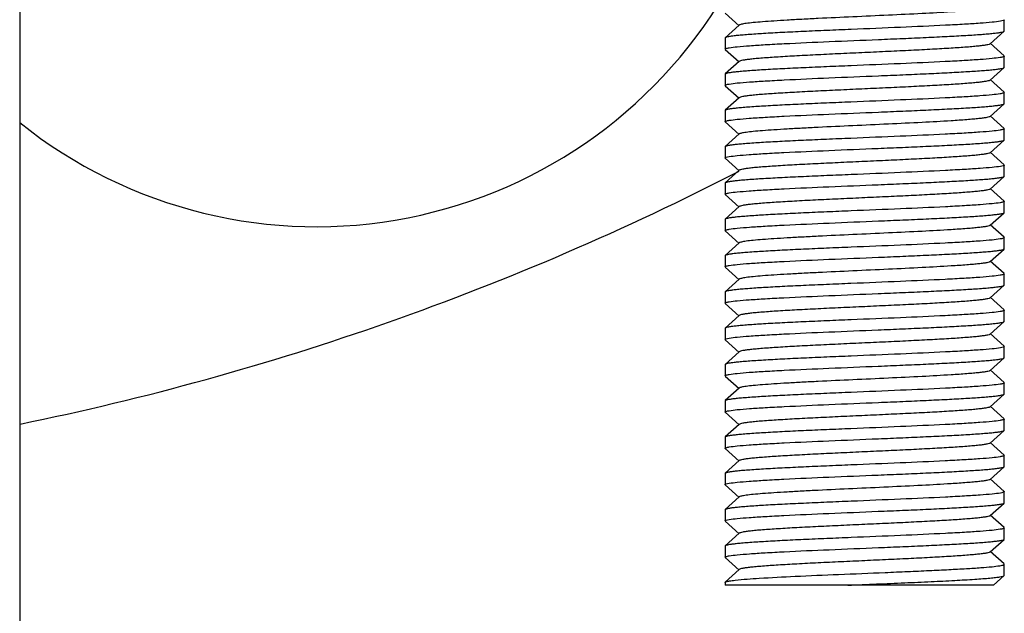
# Model space of a CAD drawing. Units: millimetres. Extents: x 9881 to 13791, y 677 to 6087.
# Drawn here: x 12710 to 12745, y 4329 to 4350 of the extents above; entities that cross this region are included whole.
import ezdxf

# ---------------------------------------------------------------- set-up
doc = ezdxf.new("R2010")
doc.units = ezdxf.units.MM

msp = doc.modelspace()

# ---------------------------------------------------------------- linework, layer by layer
for p, q in [((12710.092, 4382.468), (12710.092, 4198.468)), ((12735.347, 4350.209), (12735.848, 4349.758)), ((12735.848, 4349.779), (12735.347, 4349.328)), ((12745.342, 4349.568), (12745.342, 4349.968)), ((12744.836, 4349.108), (12745.337, 4349.559)), ((12745.337, 4349.559), (12745.342, 4349.568)), ((12735.347, 4349.328), (12735.342, 4349.318)), ((12735.342, 4349.318), (12735.342, 4348.918)), ((12745.337, 4348.678), (12744.836, 4349.129)), ((12735.347, 4348.909), (12735.848, 4348.458)), ((12735.848, 4348.479), (12735.347, 4348.028)), ((12745.342, 4348.268), (12745.342, 4348.668)), ((12735.347, 4348.028), (12735.342, 4348.018)), ((12735.342, 4348.018), (12735.342, 4347.618)), ((12744.836, 4347.808), (12745.337, 4348.259)), ((12745.337, 4348.259), (12745.342, 4348.268)), ((12745.337, 4347.378), (12744.836, 4347.829)), ((12735.347, 4347.609), (12735.848, 4347.158)), ((12745.342, 4346.968), (12745.342, 4347.368)), ((12735.848, 4347.179), (12735.347, 4346.728)), ((12744.836, 4346.508), (12745.337, 4346.959)), ((12745.337, 4346.959), (12745.342, 4346.968)), ((12735.347, 4346.728), (12735.342, 4346.718)), ((12735.342, 4346.718), (12735.342, 4346.318)), ((12735.347, 4346.309), (12735.848, 4345.858)), ((12745.337, 4346.078), (12744.836, 4346.529)), ((12735.848, 4345.879), (12735.347, 4345.428)), ((12745.342, 4345.668), (12745.342, 4346.068)), ((12744.836, 4345.208), (12745.337, 4345.659)), ((12745.337, 4345.659), (12745.342, 4345.668)), ((12735.347, 4345.428), (12735.342, 4345.418)), ((12735.342, 4345.418), (12735.342, 4345.018)), ((12745.337, 4344.778), (12744.836, 4345.229)), ((12735.347, 4345.009), (12735.848, 4344.558)), ((12735.848, 4344.579), (12735.347, 4344.128)), ((12745.342, 4344.368), (12745.342, 4344.768)), ((12735.347, 4344.128), (12735.342, 4344.118)), ((12735.342, 4344.118), (12735.342, 4343.718)), ((12744.836, 4343.908), (12745.337, 4344.359)), ((12745.337, 4344.359), (12745.342, 4344.368)), ((12745.337, 4343.478), (12744.836, 4343.929)), ((12735.347, 4343.709), (12735.848, 4343.258)), ((12745.342, 4343.068), (12745.342, 4343.468)), ((12735.848, 4343.279), (12735.347, 4342.828)), ((12744.836, 4342.608), (12745.337, 4343.059)), ((12745.337, 4343.059), (12745.342, 4343.068)), ((12735.347, 4342.828), (12735.342, 4342.818)), ((12735.342, 4342.818), (12735.342, 4342.418)), ((12735.347, 4342.409), (12735.848, 4341.958)), ((12745.337, 4342.178), (12744.836, 4342.629)), ((12745.342, 4341.768), (12745.342, 4342.168)), ((12735.848, 4341.979), (12735.347, 4341.528)), ((12744.836, 4341.308), (12745.337, 4341.759)), ((12745.337, 4341.759), (12745.342, 4341.768)), ((12735.347, 4341.528), (12735.342, 4341.518)), ((12735.342, 4341.518), (12735.342, 4341.118)), ((12745.337, 4340.878), (12744.836, 4341.329)), ((12735.347, 4341.109), (12735.848, 4340.658)), ((12735.848, 4340.679), (12735.347, 4340.228)), ((12745.342, 4340.468), (12745.342, 4340.868)), ((12735.347, 4340.228), (12735.342, 4340.218)), ((12735.342, 4340.218), (12735.342, 4339.818)), ((12744.836, 4340.008), (12745.337, 4340.459)), ((12745.337, 4340.459), (12745.342, 4340.468)), ((12745.337, 4339.578), (12744.836, 4340.029)), ((12735.347, 4339.809), (12735.848, 4339.358)), ((12745.342, 4339.168), (12745.342, 4339.568)), ((12735.848, 4339.379), (12735.347, 4338.928)), ((12745.337, 4339.159), (12745.342, 4339.168)), ((12735.347, 4338.928), (12735.342, 4338.918)), ((12735.342, 4338.918), (12735.342, 4338.518)), ((12744.836, 4338.708), (12745.337, 4339.159)), ((12735.347, 4338.509), (12735.848, 4338.058)), ((12745.337, 4338.278), (12744.836, 4338.729)), ((12745.342, 4337.868), (12745.342, 4338.268)), ((12735.848, 4338.079), (12735.347, 4337.628)), ((12744.836, 4337.408), (12745.337, 4337.859)), ((12745.337, 4337.859), (12745.342, 4337.868)), ((12735.347, 4337.628), (12735.342, 4337.618)), ((12735.342, 4337.618), (12735.342, 4337.218)), ((12745.337, 4336.978), (12744.836, 4337.429)), ((12735.347, 4337.209), (12735.848, 4336.758)), ((12735.848, 4336.779), (12735.347, 4336.328)), ((12745.342, 4336.568), (12745.342, 4336.968)), ((12744.836, 4336.108), (12745.337, 4336.559)), ((12745.337, 4336.559), (12745.342, 4336.568)), ((12735.347, 4336.328), (12735.342, 4336.318)), ((12735.342, 4336.318), (12735.342, 4335.918)), ((12745.337, 4335.678), (12744.836, 4336.129)), ((12735.347, 4335.909), (12735.848, 4335.458)), ((12745.342, 4335.268), (12745.342, 4335.668)), ((12735.848, 4335.479), (12735.347, 4335.028)), ((12735.347, 4335.028), (12735.342, 4335.018)), ((12735.342, 4335.018), (12735.342, 4334.618)), ((12744.836, 4334.808), (12745.337, 4335.259)), ((12745.337, 4335.259), (12745.342, 4335.268)), ((12735.347, 4334.609), (12735.848, 4334.158)), ((12745.337, 4334.378), (12744.836, 4334.829)), ((12745.342, 4333.968), (12745.342, 4334.368)), ((12735.848, 4334.179), (12735.347, 4333.728)), ((12744.836, 4333.508), (12745.337, 4333.959)), ((12745.337, 4333.959), (12745.342, 4333.968)), ((12735.347, 4333.728), (12735.342, 4333.718)), ((12735.342, 4333.718), (12735.342, 4333.318)), ((12745.337, 4333.078), (12744.836, 4333.529)), ((12735.347, 4333.309), (12735.848, 4332.858)), ((12735.848, 4332.879), (12735.347, 4332.428)), ((12745.342, 4332.668), (12745.342, 4333.068)), ((12744.836, 4332.208), (12745.337, 4332.659)), ((12745.337, 4332.659), (12745.342, 4332.668)), ((12735.347, 4332.428), (12735.342, 4332.418)), ((12735.342, 4332.418), (12735.342, 4332.018)), ((12745.337, 4331.778), (12744.836, 4332.229)), ((12735.347, 4332.009), (12735.848, 4331.558)), ((12745.342, 4331.368), (12745.342, 4331.768)), ((12735.848, 4331.579), (12735.347, 4331.128)), ((12735.347, 4331.128), (12735.342, 4331.118)), ((12735.342, 4331.118), (12735.342, 4330.718)), ((12744.836, 4330.908), (12745.337, 4331.359)), ((12745.337, 4331.359), (12745.342, 4331.368)), ((12735.347, 4330.709), (12735.848, 4330.258)), ((12745.337, 4330.478), (12744.836, 4330.929)), ((12745.342, 4330.068), (12745.342, 4330.468)), ((12735.848, 4330.279), (12735.347, 4329.828)), ((12744.959, 4329.718), (12745.337, 4330.059)), ((12745.337, 4330.059), (12745.342, 4330.068)), ((12735.342, 4329.818), (12735.342, 4329.718)), ((12744.958, 4329.718), (12735.342, 4329.718)), ((12735.345, 4329.825), (12735.347, 4329.828))]:
    msp.add_line(p, q)
for centre, radius, start, end in [((12720.706, 4359.558), 17, 231.317, 330.9797), ((12690.092, 4433.468), 100, 281.54154, 297.23166)]:
    msp.add_arc(centre, radius, start, end)
for points, knots in [([(12744.836, 4350.408), (12744.824, 4350.397), (12744.781, 4350.383), (12744.7, 4350.365), (12744.578, 4350.346), (12744.418, 4350.327), (12744.222, 4350.308), (12743.893, 4350.28), (12743.281, 4350.239), (12742.344, 4350.187), (12741.169, 4350.131), (12739.926, 4350.074), (12738.895, 4350.026), (12738.112, 4349.986), (12737.584, 4349.957), (12737.113, 4349.928), (12736.706, 4349.899), (12736.374, 4349.871), (12736.146, 4349.846), (12736.006, 4349.825), (12735.933, 4349.811), (12735.882, 4349.797), (12735.855, 4349.786), (12735.848, 4349.779)], [0, 0, 0, 0, 0.00514, 0.014503, 0.028158, 0.046008, 0.067921, 0.093713, 0.155959, 0.271647, 0.405704, 0.547349, 0.685182, 0.74917, 0.808115, 0.860842, 0.906273, 0.943519, 0.971827, 0.982469, 0.990703, 0.996518, 1, 1, 1, 1]), ([(12745.2, 4349.919), (12745.105, 4349.902), (12744.864, 4349.875), (12744.436, 4349.84), (12743.878, 4349.805), (12742.928, 4349.754), (12741.576, 4349.694), (12740.158, 4349.636), (12738.998, 4349.587), (12738.174, 4349.551), (12737.419, 4349.515), (12736.756, 4349.479), (12736.272, 4349.447), (12735.947, 4349.421), (12735.754, 4349.403), (12735.599, 4349.385), (12735.479, 4349.368), (12735.4, 4349.35), (12735.358, 4349.338), (12735.347, 4349.328)], [0, 0, 0, 0, 0.029337, 0.073304, 0.130547, 0.199274, 0.362205, 0.541554, 0.63034, 0.714765, 0.792147, 0.860024, 0.916258, 0.939446, 0.959088, 0.975047, 0.987208, 0.995501, 1, 1, 1, 1]), ([(12745.342, 4349.968), (12745.342, 4349.963), (12745.329, 4349.951), (12745.282, 4349.935), (12745.236, 4349.925), (12745.2, 4349.919)], [0, 0, 0, 0, 0.099017, 0.290424, 1, 1, 1, 1]), ([(12735.489, 4348.968), (12735.585, 4348.985), (12735.826, 4349.012), (12736.257, 4349.047), (12736.817, 4349.082), (12737.767, 4349.133), (12739.119, 4349.193), (12740.535, 4349.251), (12741.693, 4349.299), (12742.516, 4349.336), (12743.27, 4349.372), (12743.931, 4349.408), (12744.413, 4349.439), (12744.738, 4349.465), (12744.93, 4349.483), (12745.086, 4349.501), (12745.205, 4349.518), (12745.284, 4349.536), (12745.325, 4349.549), (12745.336, 4349.559)], [0, 0, 0, 0, 0.029636, 0.073847, 0.131272, 0.200115, 0.363081, 0.542298, 0.630979, 0.715283, 0.792536, 0.86029, 0.916414, 0.939556, 0.95916, 0.975089, 0.987228, 0.995507, 1, 1, 1, 1]), ([(12744.836, 4349.108), (12744.824, 4349.097), (12744.781, 4349.083), (12744.7, 4349.065), (12744.578, 4349.046), (12744.418, 4349.027), (12744.222, 4349.008), (12743.893, 4348.98), (12743.405, 4348.947), (12742.741, 4348.909), (12741.991, 4348.87), (12741.181, 4348.832), (12740.342, 4348.793), (12739.502, 4348.755), (12738.693, 4348.716), (12737.943, 4348.678), (12737.279, 4348.639), (12736.791, 4348.606), (12736.462, 4348.579), (12736.265, 4348.559), (12736.106, 4348.54), (12735.984, 4348.522), (12735.903, 4348.503), (12735.859, 4348.489), (12735.848, 4348.479)], [0, 0, 0, 0, 0.005138, 0.014506, 0.028158, 0.046006, 0.067925, 0.093713, 0.155963, 0.230547, 0.314806, 0.40571, 0.499998, 0.594288, 0.68519, 0.769447, 0.844038, 0.906285, 0.932076, 0.953985, 0.971841, 0.985495, 0.994854, 1, 1, 1, 1]), ([(12735.342, 4348.918), (12735.342, 4348.923), (12735.355, 4348.935), (12735.403, 4348.952), (12735.451, 4348.962), (12735.489, 4348.968)], [0, 0, 0, 0, 0.098202, 0.289493, 1, 1, 1, 1]), ([(12745.197, 4348.618), (12745.101, 4348.602), (12744.859, 4348.575), (12744.43, 4348.54), (12743.87, 4348.504), (12742.92, 4348.453), (12741.568, 4348.393), (12740.151, 4348.335), (12738.993, 4348.287), (12738.17, 4348.251), (12737.416, 4348.215), (12736.754, 4348.179), (12736.271, 4348.147), (12735.946, 4348.121), (12735.754, 4348.103), (12735.598, 4348.085), (12735.479, 4348.068), (12735.4, 4348.05), (12735.358, 4348.038), (12735.347, 4348.028)], [0, 0, 0, 0, 0.029544, 0.073676, 0.131042, 0.19985, 0.362822, 0.542085, 0.63079, 0.715118, 0.792401, 0.860193, 0.916356, 0.939515, 0.959133, 0.975073, 0.987221, 0.995505, 1, 1, 1, 1]), ([(12745.342, 4348.668), (12745.342, 4348.663), (12745.328, 4348.651), (12745.281, 4348.634), (12745.233, 4348.624), (12745.197, 4348.618)], [0, 0, 0, 0, 0.09845, 0.289775, 1, 1, 1, 1]), ([(12735.488, 4347.668), (12735.584, 4347.685), (12735.826, 4347.712), (12736.256, 4347.747), (12736.816, 4347.782), (12737.766, 4347.833), (12739.117, 4347.893), (12740.534, 4347.951), (12741.692, 4347.999), (12742.515, 4348.036), (12743.269, 4348.072), (12743.93, 4348.108), (12744.413, 4348.139), (12744.737, 4348.165), (12744.93, 4348.183), (12745.086, 4348.201), (12745.205, 4348.218), (12745.284, 4348.236), (12745.325, 4348.249), (12745.336, 4348.259)], [0, 0, 0, 0, 0.029601, 0.073783, 0.131186, 0.200013, 0.362973, 0.542207, 0.630899, 0.715214, 0.79248, 0.860247, 0.916388, 0.939538, 0.959148, 0.975082, 0.987225, 0.995506, 1, 1, 1, 1]), ([(12735.342, 4347.618), (12735.342, 4347.623), (12735.355, 4347.635), (12735.403, 4347.652), (12735.451, 4347.662), (12735.488, 4347.668)], [0, 0, 0, 0, 0.098297, 0.2896, 1, 1, 1, 1]), ([(12744.836, 4347.808), (12744.824, 4347.797), (12744.781, 4347.783), (12744.7, 4347.765), (12744.578, 4347.746), (12744.418, 4347.727), (12744.222, 4347.708), (12743.893, 4347.68), (12743.405, 4347.647), (12742.741, 4347.609), (12741.991, 4347.57), (12741.181, 4347.532), (12740.342, 4347.493), (12739.502, 4347.455), (12738.693, 4347.416), (12737.943, 4347.378), (12737.279, 4347.339), (12736.791, 4347.306), (12736.462, 4347.279), (12736.265, 4347.259), (12736.106, 4347.24), (12735.984, 4347.222), (12735.903, 4347.203), (12735.859, 4347.189), (12735.848, 4347.179)], [0, 0, 0, 0, 0.005139, 0.01451, 0.028157, 0.046008, 0.067928, 0.093712, 0.155965, 0.230549, 0.314805, 0.40571, 0.499997, 0.594287, 0.68519, 0.769444, 0.844035, 0.906285, 0.932072, 0.953983, 0.971842, 0.98549, 0.994851, 1, 1, 1, 1]), ([(12745.196, 4347.318), (12745.099, 4347.301), (12744.858, 4347.275), (12744.428, 4347.239), (12743.868, 4347.204), (12742.917, 4347.153), (12741.566, 4347.093), (12740.149, 4347.035), (12738.991, 4346.987), (12738.168, 4346.951), (12737.414, 4346.915), (12736.753, 4346.879), (12736.27, 4346.847), (12735.946, 4346.821), (12735.754, 4346.803), (12735.598, 4346.785), (12735.479, 4346.768), (12735.4, 4346.75), (12735.358, 4346.738), (12735.347, 4346.728)], [0, 0, 0, 0, 0.02961, 0.073799, 0.131208, 0.20004, 0.363019, 0.542253, 0.630937, 0.71524, 0.792493, 0.860255, 0.916393, 0.939542, 0.959151, 0.975084, 0.987226, 0.995506, 1, 1, 1, 1]), ([(12745.342, 4347.368), (12745.342, 4347.363), (12745.328, 4347.351), (12745.28, 4347.334), (12745.232, 4347.324), (12745.196, 4347.318)], [0, 0, 0, 0, 0.098272, 0.289573, 1, 1, 1, 1]), ([(12735.487, 4346.368), (12735.583, 4346.385), (12735.824, 4346.411), (12736.254, 4346.447), (12736.814, 4346.482), (12737.764, 4346.533), (12739.116, 4346.593), (12740.533, 4346.651), (12741.691, 4346.699), (12742.514, 4346.736), (12743.268, 4346.772), (12743.93, 4346.808), (12744.413, 4346.839), (12744.737, 4346.865), (12744.93, 4346.883), (12745.085, 4346.901), (12745.205, 4346.918), (12745.283, 4346.936), (12745.325, 4346.949), (12745.336, 4346.959)], [0, 0, 0, 0, 0.029552, 0.073692, 0.131064, 0.199876, 0.36285, 0.542109, 0.630811, 0.715136, 0.792414, 0.860202, 0.916361, 0.939519, 0.959135, 0.975075, 0.987221, 0.995505, 1, 1, 1, 1]), ([(12735.342, 4346.318), (12735.342, 4346.323), (12735.355, 4346.335), (12735.403, 4346.352), (12735.451, 4346.362), (12735.487, 4346.368)], [0, 0, 0, 0, 0.098427, 0.289748, 1, 1, 1, 1]), ([(12744.836, 4346.508), (12744.824, 4346.497), (12744.781, 4346.483), (12744.7, 4346.465), (12744.578, 4346.446), (12744.418, 4346.427), (12744.222, 4346.408), (12743.893, 4346.38), (12743.281, 4346.339), (12742.344, 4346.287), (12741.169, 4346.231), (12739.926, 4346.174), (12738.895, 4346.126), (12738.112, 4346.086), (12737.584, 4346.057), (12737.113, 4346.028), (12736.706, 4345.999), (12736.374, 4345.971), (12736.146, 4345.946), (12736.006, 4345.925), (12735.933, 4345.911), (12735.882, 4345.897), (12735.855, 4345.886), (12735.848, 4345.879)], [0, 0, 0, 0, 0.005145, 0.014513, 0.028157, 0.046013, 0.067929, 0.093711, 0.155964, 0.27165, 0.405705, 0.547349, 0.685182, 0.749164, 0.808116, 0.860833, 0.906275, 0.943509, 0.971828, 0.982461, 0.990692, 0.996516, 1, 1, 1, 1]), ([(12745.195, 4346.018), (12745.099, 4346.001), (12744.857, 4345.975), (12744.427, 4345.939), (12743.867, 4345.904), (12742.916, 4345.853), (12741.565, 4345.793), (12740.148, 4345.735), (12738.99, 4345.687), (12738.168, 4345.651), (12737.414, 4345.614), (12736.753, 4345.579), (12736.27, 4345.547), (12735.946, 4345.521), (12735.754, 4345.503), (12735.598, 4345.485), (12735.479, 4345.468), (12735.4, 4345.45), (12735.358, 4345.438), (12735.347, 4345.428)], [0, 0, 0, 0, 0.029634, 0.073842, 0.131266, 0.200107, 0.363072, 0.54229, 0.630972, 0.715276, 0.792531, 0.860285, 0.916411, 0.939554, 0.959159, 0.975088, 0.987228, 0.995507, 1, 1, 1, 1]), ([(12745.342, 4346.068), (12745.342, 4346.063), (12745.328, 4346.051), (12745.28, 4346.034), (12745.232, 4346.024), (12745.195, 4346.018)], [0, 0, 0, 0, 0.098208, 0.289501, 1, 1, 1, 1]), ([(12735.484, 4345.068), (12735.579, 4345.084), (12735.82, 4345.111), (12736.248, 4345.146), (12736.807, 4345.182), (12737.756, 4345.233), (12739.108, 4345.293), (12740.526, 4345.351), (12741.686, 4345.399), (12742.51, 4345.435), (12743.265, 4345.472), (12743.927, 4345.508), (12744.411, 4345.539), (12744.736, 4345.565), (12744.929, 4345.583), (12745.085, 4345.601), (12745.204, 4345.618), (12745.283, 4345.636), (12745.325, 4345.649), (12745.336, 4345.659)], [0, 0, 0, 0, 0.029358, 0.073341, 0.130597, 0.199333, 0.362268, 0.541609, 0.630385, 0.7148, 0.792172, 0.860041, 0.916267, 0.939453, 0.959093, 0.975049, 0.987209, 0.995502, 1, 1, 1, 1]), ([(12744.836, 4345.208), (12744.824, 4345.197), (12744.781, 4345.183), (12744.7, 4345.165), (12744.578, 4345.146), (12744.418, 4345.127), (12744.222, 4345.108), (12743.893, 4345.08), (12743.405, 4345.047), (12742.741, 4345.009), (12741.991, 4344.97), (12741.181, 4344.932), (12740.342, 4344.893), (12739.502, 4344.855), (12738.693, 4344.816), (12737.943, 4344.778), (12737.279, 4344.739), (12736.791, 4344.706), (12736.462, 4344.679), (12736.265, 4344.659), (12736.106, 4344.64), (12735.984, 4344.622), (12735.903, 4344.603), (12735.859, 4344.589), (12735.848, 4344.579)], [0, 0, 0, 0, 0.005149, 0.014512, 0.028158, 0.046017, 0.06793, 0.093714, 0.155966, 0.230556, 0.314809, 0.405713, 0.500002, 0.594289, 0.685195, 0.769449, 0.844034, 0.906288, 0.932071, 0.953989, 0.971843, 0.985488, 0.994858, 1, 1, 1, 1]), ([(12735.342, 4345.018), (12735.342, 4345.023), (12735.355, 4345.035), (12735.402, 4345.052), (12735.448, 4345.061), (12735.484, 4345.068)], [0, 0, 0, 0, 0.098959, 0.290358, 1, 1, 1, 1]), ([(12745.2, 4344.719), (12745.105, 4344.702), (12744.864, 4344.675), (12744.436, 4344.64), (12743.878, 4344.605), (12742.928, 4344.554), (12741.576, 4344.494), (12740.158, 4344.436), (12738.998, 4344.387), (12738.174, 4344.351), (12737.419, 4344.315), (12736.756, 4344.279), (12736.272, 4344.247), (12735.947, 4344.221), (12735.754, 4344.203), (12735.599, 4344.185), (12735.479, 4344.168), (12735.4, 4344.15), (12735.358, 4344.138), (12735.347, 4344.128)], [0, 0, 0, 0, 0.029339, 0.073308, 0.130553, 0.19928, 0.362204, 0.541549, 0.630339, 0.714768, 0.792152, 0.860029, 0.91626, 0.939447, 0.959089, 0.975047, 0.987207, 0.995501, 1, 1, 1, 1]), ([(12745.342, 4344.768), (12745.342, 4344.763), (12745.329, 4344.751), (12745.282, 4344.735), (12745.236, 4344.725), (12745.2, 4344.719)], [0, 0, 0, 0, 0.099016, 0.290414, 1, 1, 1, 1]), ([(12735.486, 4343.768), (12735.582, 4343.785), (12735.823, 4343.811), (12736.252, 4343.847), (12736.812, 4343.882), (12737.762, 4343.933), (12739.113, 4343.993), (12740.531, 4344.051), (12741.689, 4344.099), (12742.513, 4344.136), (12743.267, 4344.172), (12743.929, 4344.208), (12744.412, 4344.239), (12744.737, 4344.265), (12744.93, 4344.283), (12745.085, 4344.301), (12745.205, 4344.318), (12745.283, 4344.336), (12745.325, 4344.349), (12745.336, 4344.359)], [0, 0, 0, 0, 0.029494, 0.07359, 0.13093, 0.199719, 0.362665, 0.541941, 0.630675, 0.715039, 0.792355, 0.860168, 0.916342, 0.939505, 0.959126, 0.975069, 0.987218, 0.995504, 1, 1, 1, 1]), ([(12735.342, 4343.718), (12735.342, 4343.723), (12735.355, 4343.735), (12735.402, 4343.752), (12735.45, 4343.762), (12735.486, 4343.768)], [0, 0, 0, 0, 0.098587, 0.289926, 1, 1, 1, 1]), ([(12744.836, 4343.908), (12744.824, 4343.897), (12744.781, 4343.883), (12744.7, 4343.865), (12744.578, 4343.846), (12744.418, 4343.827), (12744.222, 4343.808), (12743.893, 4343.78), (12743.405, 4343.747), (12742.741, 4343.709), (12741.991, 4343.67), (12741.181, 4343.632), (12740.342, 4343.593), (12739.502, 4343.555), (12738.693, 4343.516), (12737.943, 4343.478), (12737.279, 4343.439), (12736.791, 4343.406), (12736.462, 4343.379), (12736.265, 4343.359), (12736.106, 4343.34), (12735.984, 4343.322), (12735.903, 4343.303), (12735.859, 4343.289), (12735.848, 4343.279)], [0, 0, 0, 0, 0.005148, 0.014508, 0.028159, 0.046016, 0.067925, 0.093715, 0.155963, 0.230555, 0.31481, 0.405712, 0.500003, 0.59429, 0.685195, 0.769452, 0.844036, 0.906288, 0.932074, 0.953994, 0.971843, 0.985492, 0.994863, 1, 1, 1, 1]), ([(12745.198, 4343.418), (12745.102, 4343.402), (12744.862, 4343.375), (12744.433, 4343.34), (12743.874, 4343.304), (12742.924, 4343.253), (12741.572, 4343.194), (12740.154, 4343.136), (12738.995, 4343.087), (12738.172, 4343.051), (12737.417, 4343.015), (12736.755, 4342.979), (12736.272, 4342.947), (12735.947, 4342.921), (12735.754, 4342.903), (12735.598, 4342.885), (12735.479, 4342.868), (12735.4, 4342.85), (12735.358, 4342.838), (12735.347, 4342.828)], [0, 0, 0, 0, 0.029451, 0.073508, 0.130819, 0.199591, 0.362546, 0.541848, 0.630586, 0.714955, 0.792284, 0.860115, 0.91631, 0.939483, 0.959112, 0.975061, 0.987215, 0.995503, 1, 1, 1, 1]), ([(12745.342, 4343.468), (12745.342, 4343.463), (12745.329, 4343.451), (12745.281, 4343.434), (12745.234, 4343.425), (12745.198, 4343.418)], [0, 0, 0, 0, 0.0987, 0.290063, 1, 1, 1, 1]), ([(12735.488, 4342.468), (12735.585, 4342.485), (12735.826, 4342.512), (12736.257, 4342.547), (12736.817, 4342.582), (12737.767, 4342.633), (12739.118, 4342.693), (12740.535, 4342.751), (12741.693, 4342.799), (12742.516, 4342.836), (12743.27, 4342.872), (12743.93, 4342.908), (12744.413, 4342.939), (12744.738, 4342.965), (12744.93, 4342.983), (12745.086, 4343.001), (12745.205, 4343.018), (12745.284, 4343.036), (12745.325, 4343.049), (12745.336, 4343.059)], [0, 0, 0, 0, 0.02963, 0.073835, 0.131256, 0.200097, 0.363061, 0.54228, 0.630964, 0.71527, 0.792526, 0.860283, 0.91641, 0.939553, 0.959158, 0.975087, 0.987227, 0.995507, 1, 1, 1, 1]), ([(12735.342, 4342.418), (12735.342, 4342.423), (12735.355, 4342.435), (12735.403, 4342.452), (12735.451, 4342.462), (12735.488, 4342.468)], [0, 0, 0, 0, 0.098219, 0.289513, 1, 1, 1, 1]), ([(12744.836, 4342.608), (12744.824, 4342.597), (12744.781, 4342.583), (12744.7, 4342.565), (12744.578, 4342.546), (12744.418, 4342.527), (12744.222, 4342.508), (12743.893, 4342.48), (12743.281, 4342.439), (12742.344, 4342.387), (12741.169, 4342.331), (12739.926, 4342.274), (12738.895, 4342.226), (12738.112, 4342.186), (12737.584, 4342.157), (12737.113, 4342.128), (12736.706, 4342.099), (12736.374, 4342.071), (12736.146, 4342.046), (12736.006, 4342.025), (12735.933, 4342.011), (12735.882, 4341.997), (12735.855, 4341.986), (12735.848, 4341.979)], [0, 0, 0, 0, 0.005144, 0.014503, 0.028158, 0.046011, 0.067921, 0.093714, 0.155959, 0.271647, 0.405705, 0.54735, 0.685183, 0.749171, 0.808116, 0.860843, 0.906274, 0.94352, 0.971827, 0.982467, 0.990704, 0.996521, 1, 1, 1, 1]), ([(12745.196, 4342.118), (12745.101, 4342.102), (12744.859, 4342.075), (12744.429, 4342.04), (12743.87, 4342.004), (12742.92, 4341.953), (12741.568, 4341.893), (12740.151, 4341.835), (12738.992, 4341.787), (12738.169, 4341.751), (12737.415, 4341.715), (12736.754, 4341.679), (12736.271, 4341.647), (12735.946, 4341.621), (12735.754, 4341.603), (12735.598, 4341.585), (12735.479, 4341.568), (12735.4, 4341.55), (12735.358, 4341.538), (12735.347, 4341.528)], [0, 0, 0, 0, 0.029553, 0.073693, 0.131066, 0.199878, 0.362852, 0.542111, 0.630812, 0.715136, 0.792415, 0.860202, 0.916361, 0.939519, 0.959136, 0.975075, 0.987221, 0.995505, 1, 1, 1, 1]), ([(12745.342, 4342.168), (12745.342, 4342.163), (12745.328, 4342.151), (12745.281, 4342.134), (12745.233, 4342.124), (12745.196, 4342.118)], [0, 0, 0, 0, 0.098424, 0.289746, 1, 1, 1, 1]), ([(12735.488, 4341.168), (12735.584, 4341.185), (12735.826, 4341.212), (12736.256, 4341.247), (12736.816, 4341.282), (12737.766, 4341.333), (12739.117, 4341.393), (12740.534, 4341.451), (12741.692, 4341.499), (12742.515, 4341.536), (12743.269, 4341.572), (12743.93, 4341.608), (12744.413, 4341.639), (12744.737, 4341.665), (12744.93, 4341.683), (12745.086, 4341.701), (12745.205, 4341.718), (12745.284, 4341.736), (12745.325, 4341.749), (12745.336, 4341.759)], [0, 0, 0, 0, 0.029604, 0.073788, 0.131192, 0.200022, 0.362998, 0.542234, 0.630922, 0.715228, 0.792485, 0.860249, 0.916389, 0.939539, 0.959149, 0.975083, 0.987225, 0.995506, 1, 1, 1, 1]), ([(12744.836, 4341.308), (12744.824, 4341.297), (12744.781, 4341.283), (12744.7, 4341.265), (12744.578, 4341.246), (12744.418, 4341.227), (12744.222, 4341.208), (12743.893, 4341.18), (12743.281, 4341.139), (12742.344, 4341.087), (12741.169, 4341.031), (12739.926, 4340.974), (12738.895, 4340.926), (12738.112, 4340.886), (12737.584, 4340.857), (12737.113, 4340.828), (12736.706, 4340.799), (12736.374, 4340.771), (12736.146, 4340.746), (12736.006, 4340.725), (12735.933, 4340.711), (12735.882, 4340.697), (12735.855, 4340.686), (12735.848, 4340.679)], [0, 0, 0, 0, 0.005139, 0.014503, 0.028158, 0.046007, 0.067922, 0.093712, 0.155959, 0.271647, 0.405704, 0.547348, 0.685181, 0.74917, 0.808114, 0.860842, 0.906273, 0.943518, 0.971826, 0.982469, 0.990702, 0.996517, 1, 1, 1, 1]), ([(12735.342, 4341.118), (12735.342, 4341.123), (12735.355, 4341.135), (12735.403, 4341.152), (12735.451, 4341.162), (12735.488, 4341.168)], [0, 0, 0, 0, 0.09829, 0.289593, 1, 1, 1, 1]), ([(12745.195, 4340.818), (12745.099, 4340.801), (12744.858, 4340.775), (12744.427, 4340.739), (12743.868, 4340.704), (12742.917, 4340.653), (12741.566, 4340.593), (12740.149, 4340.535), (12738.991, 4340.487), (12738.168, 4340.451), (12737.414, 4340.415), (12736.753, 4340.379), (12736.27, 4340.347), (12735.946, 4340.321), (12735.754, 4340.303), (12735.598, 4340.285), (12735.479, 4340.268), (12735.4, 4340.25), (12735.358, 4340.238), (12735.347, 4340.228)], [0, 0, 0, 0, 0.029613, 0.073804, 0.131214, 0.200045, 0.36301, 0.542239, 0.630926, 0.715236, 0.792496, 0.860258, 0.916394, 0.939543, 0.959151, 0.975084, 0.987226, 0.995506, 1, 1, 1, 1]), ([(12745.342, 4340.868), (12745.342, 4340.863), (12745.328, 4340.851), (12745.28, 4340.834), (12745.232, 4340.824), (12745.195, 4340.818)], [0, 0, 0, 0, 0.098265, 0.289565, 1, 1, 1, 1]), ([(12735.486, 4339.868), (12735.581, 4339.885), (12735.822, 4339.911), (12736.251, 4339.946), (12736.81, 4339.982), (12737.761, 4340.033), (12739.112, 4340.093), (12740.53, 4340.151), (12741.689, 4340.199), (12742.512, 4340.236), (12743.267, 4340.272), (12743.929, 4340.308), (12744.412, 4340.339), (12744.737, 4340.365), (12744.929, 4340.383), (12745.085, 4340.401), (12745.205, 4340.418), (12745.283, 4340.436), (12745.325, 4340.449), (12745.336, 4340.459)], [0, 0, 0, 0, 0.029463, 0.07353, 0.130847, 0.199624, 0.36258, 0.541878, 0.63061, 0.714974, 0.792298, 0.860124, 0.916315, 0.939486, 0.959114, 0.975062, 0.987215, 0.995503, 1, 1, 1, 1]), ([(12735.342, 4339.818), (12735.342, 4339.823), (12735.355, 4339.835), (12735.402, 4339.852), (12735.449, 4339.862), (12735.486, 4339.868)], [0, 0, 0, 0, 0.098668, 0.290025, 1, 1, 1, 1]), ([(12744.836, 4340.008), (12744.824, 4339.997), (12744.781, 4339.983), (12744.7, 4339.965), (12744.578, 4339.946), (12744.418, 4339.927), (12744.222, 4339.908), (12743.893, 4339.88), (12743.405, 4339.847), (12742.741, 4339.809), (12741.991, 4339.77), (12741.181, 4339.732), (12740.342, 4339.693), (12739.502, 4339.655), (12738.693, 4339.616), (12737.943, 4339.578), (12737.279, 4339.539), (12736.791, 4339.506), (12736.462, 4339.479), (12736.265, 4339.459), (12736.106, 4339.44), (12735.984, 4339.422), (12735.903, 4339.403), (12735.859, 4339.389), (12735.848, 4339.379)], [0, 0, 0, 0, 0.005137, 0.014507, 0.028158, 0.046006, 0.067926, 0.093712, 0.155963, 0.230547, 0.314805, 0.40571, 0.499997, 0.594288, 0.68519, 0.769446, 0.844037, 0.906285, 0.932075, 0.953984, 0.971841, 0.985494, 0.994853, 1, 1, 1, 1]), ([(12745.196, 4339.518), (12745.101, 4339.502), (12744.859, 4339.475), (12744.429, 4339.44), (12743.87, 4339.404), (12742.92, 4339.353), (12741.568, 4339.293), (12740.151, 4339.235), (12738.993, 4339.187), (12738.169, 4339.151), (12737.415, 4339.115), (12736.754, 4339.079), (12736.271, 4339.047), (12735.946, 4339.021), (12735.754, 4339.003), (12735.598, 4338.985), (12735.479, 4338.968), (12735.4, 4338.95), (12735.358, 4338.938), (12735.347, 4338.928)], [0, 0, 0, 0, 0.029552, 0.073694, 0.131069, 0.199881, 0.362837, 0.542089, 0.630802, 0.715141, 0.792432, 0.86022, 0.916373, 0.939527, 0.959141, 0.975077, 0.987222, 0.995505, 1, 1, 1, 1]), ([(12745.342, 4339.568), (12745.342, 4339.563), (12745.328, 4339.551), (12745.281, 4339.534), (12745.233, 4339.524), (12745.196, 4339.518)], [0, 0, 0, 0, 0.09843, 0.289749, 1, 1, 1, 1]), ([(12735.484, 4338.568), (12735.579, 4338.584), (12735.819, 4338.611), (12736.247, 4338.646), (12736.805, 4338.682), (12737.755, 4338.733), (12739.107, 4338.792), (12740.525, 4338.85), (12741.685, 4338.899), (12742.509, 4338.935), (12743.265, 4338.972), (12743.927, 4339.008), (12744.411, 4339.039), (12744.736, 4339.065), (12744.929, 4339.083), (12745.085, 4339.101), (12745.204, 4339.118), (12745.283, 4339.136), (12745.325, 4339.149), (12745.336, 4339.159)], [0, 0, 0, 0, 0.029319, 0.073273, 0.130506, 0.199226, 0.362147, 0.541501, 0.630298, 0.714735, 0.792127, 0.860012, 0.91625, 0.93944, 0.959085, 0.975044, 0.987206, 0.995501, 1, 1, 1, 1]), ([(12735.342, 4338.518), (12735.342, 4338.523), (12735.355, 4338.535), (12735.401, 4338.552), (12735.448, 4338.561), (12735.484, 4338.568)], [0, 0, 0, 0, 0.099069, 0.290475, 1, 1, 1, 1]), ([(12744.836, 4338.708), (12744.824, 4338.697), (12744.781, 4338.683), (12744.7, 4338.665), (12744.578, 4338.646), (12744.418, 4338.627), (12744.222, 4338.608), (12743.893, 4338.58), (12743.405, 4338.547), (12742.741, 4338.509), (12741.991, 4338.47), (12741.181, 4338.432), (12740.342, 4338.393), (12739.502, 4338.355), (12738.693, 4338.316), (12737.943, 4338.278), (12737.279, 4338.239), (12736.791, 4338.206), (12736.462, 4338.179), (12736.265, 4338.159), (12736.106, 4338.14), (12735.984, 4338.122), (12735.903, 4338.103), (12735.859, 4338.089), (12735.848, 4338.079)], [0, 0, 0, 0, 0.00514, 0.014511, 0.028157, 0.04601, 0.067929, 0.093712, 0.155965, 0.23055, 0.314805, 0.40571, 0.499998, 0.594287, 0.685191, 0.769444, 0.844034, 0.906286, 0.932071, 0.953983, 0.971842, 0.985488, 0.994851, 1, 1, 1, 1]), ([(12745.2, 4338.219), (12745.105, 4338.202), (12744.864, 4338.175), (12744.436, 4338.14), (12743.878, 4338.105), (12742.928, 4338.054), (12741.576, 4337.994), (12740.158, 4337.936), (12738.998, 4337.887), (12738.174, 4337.851), (12737.419, 4337.815), (12736.756, 4337.779), (12736.272, 4337.747), (12735.947, 4337.721), (12735.754, 4337.703), (12735.599, 4337.685), (12735.479, 4337.668), (12735.4, 4337.65), (12735.358, 4337.638), (12735.347, 4337.628)], [0, 0, 0, 0, 0.02934, 0.07331, 0.130555, 0.199284, 0.362215, 0.541563, 0.630347, 0.714771, 0.792151, 0.860027, 0.916259, 0.939447, 0.959089, 0.975047, 0.987208, 0.995501, 1, 1, 1, 1]), ([(12745.342, 4338.268), (12745.342, 4338.263), (12745.329, 4338.251), (12745.282, 4338.235), (12745.236, 4338.225), (12745.2, 4338.219)], [0, 0, 0, 0, 0.099008, 0.290413, 1, 1, 1, 1]), ([(12735.487, 4337.268), (12735.583, 4337.285), (12735.824, 4337.311), (12736.253, 4337.347), (12736.813, 4337.382), (12737.763, 4337.433), (12739.115, 4337.493), (12740.532, 4337.551), (12741.69, 4337.599), (12742.514, 4337.636), (12743.268, 4337.672), (12743.929, 4337.708), (12744.413, 4337.739), (12744.737, 4337.765), (12744.93, 4337.783), (12745.085, 4337.801), (12745.205, 4337.818), (12745.283, 4337.836), (12745.325, 4337.849), (12745.336, 4337.859)], [0, 0, 0, 0, 0.029527, 0.073649, 0.131009, 0.199811, 0.362763, 0.542025, 0.630747, 0.715097, 0.792399, 0.860198, 0.91636, 0.939517, 0.959135, 0.975073, 0.98722, 0.995505, 1, 1, 1, 1]), ([(12744.836, 4337.408), (12744.824, 4337.397), (12744.781, 4337.383), (12744.7, 4337.365), (12744.578, 4337.346), (12744.418, 4337.327), (12744.222, 4337.308), (12743.893, 4337.28), (12743.281, 4337.239), (12742.344, 4337.187), (12741.169, 4337.131), (12739.926, 4337.074), (12738.895, 4337.026), (12738.112, 4336.986), (12737.584, 4336.957), (12737.113, 4336.928), (12736.706, 4336.899), (12736.374, 4336.871), (12736.146, 4336.846), (12736.006, 4336.825), (12735.933, 4336.811), (12735.882, 4336.797), (12735.855, 4336.786), (12735.848, 4336.779)], [0, 0, 0, 0, 0.005146, 0.014513, 0.028157, 0.046014, 0.067929, 0.093711, 0.155965, 0.27165, 0.405706, 0.54735, 0.685183, 0.749165, 0.808117, 0.860834, 0.906275, 0.943509, 0.971828, 0.982461, 0.990692, 0.996517, 1, 1, 1, 1]), ([(12735.342, 4337.218), (12735.342, 4337.223), (12735.355, 4337.235), (12735.403, 4337.252), (12735.45, 4337.262), (12735.487, 4337.268)], [0, 0, 0, 0, 0.098498, 0.289825, 1, 1, 1, 1]), ([(12745.198, 4336.918), (12745.102, 4336.902), (12744.861, 4336.875), (12744.432, 4336.84), (12743.873, 4336.804), (12742.923, 4336.753), (12741.571, 4336.694), (12740.154, 4336.636), (12738.995, 4336.587), (12738.171, 4336.551), (12737.417, 4336.515), (12736.755, 4336.479), (12736.272, 4336.447), (12735.947, 4336.421), (12735.754, 4336.403), (12735.598, 4336.385), (12735.479, 4336.368), (12735.4, 4336.35), (12735.358, 4336.338), (12735.347, 4336.328)], [0, 0, 0, 0, 0.029462, 0.073527, 0.130843, 0.19962, 0.362576, 0.541874, 0.630607, 0.714972, 0.792296, 0.860123, 0.916315, 0.939486, 0.959114, 0.975062, 0.987215, 0.995504, 1, 1, 1, 1]), ([(12745.342, 4336.968), (12745.342, 4336.963), (12745.329, 4336.951), (12745.281, 4336.934), (12745.234, 4336.925), (12745.198, 4336.918)], [0, 0, 0, 0, 0.098672, 0.290031, 1, 1, 1, 1]), ([(12735.488, 4335.968), (12735.584, 4335.985), (12735.826, 4336.012), (12736.256, 4336.047), (12736.816, 4336.082), (12737.766, 4336.133), (12739.117, 4336.193), (12740.534, 4336.251), (12741.692, 4336.299), (12742.515, 4336.336), (12743.269, 4336.372), (12743.93, 4336.408), (12744.413, 4336.439), (12744.737, 4336.465), (12744.93, 4336.483), (12745.086, 4336.501), (12745.205, 4336.518), (12745.284, 4336.536), (12745.325, 4336.549), (12745.336, 4336.559)], [0, 0, 0, 0, 0.029602, 0.073785, 0.131188, 0.200016, 0.362977, 0.54221, 0.630902, 0.715217, 0.792481, 0.860248, 0.916388, 0.939538, 0.959149, 0.975082, 0.987225, 0.995506, 1, 1, 1, 1]), ([(12744.836, 4336.108), (12744.824, 4336.097), (12744.781, 4336.083), (12744.7, 4336.065), (12744.578, 4336.046), (12744.418, 4336.027), (12744.222, 4336.008), (12743.893, 4335.98), (12743.405, 4335.947), (12742.741, 4335.909), (12741.991, 4335.87), (12741.181, 4335.832), (12740.342, 4335.793), (12739.502, 4335.755), (12738.693, 4335.716), (12737.943, 4335.678), (12737.279, 4335.639), (12736.791, 4335.606), (12736.462, 4335.579), (12736.265, 4335.559), (12736.106, 4335.54), (12735.984, 4335.522), (12735.903, 4335.503), (12735.859, 4335.489), (12735.848, 4335.479)], [0, 0, 0, 0, 0.005149, 0.014511, 0.028158, 0.046018, 0.067929, 0.093715, 0.155966, 0.230556, 0.314809, 0.405713, 0.500002, 0.59429, 0.685195, 0.76945, 0.844035, 0.906288, 0.932071, 0.953991, 0.971843, 0.985489, 0.99486, 1, 1, 1, 1]), ([(12735.342, 4335.918), (12735.342, 4335.923), (12735.355, 4335.935), (12735.403, 4335.952), (12735.451, 4335.962), (12735.488, 4335.968)], [0, 0, 0, 0, 0.098294, 0.289597, 1, 1, 1, 1]), ([(12745.342, 4335.668), (12745.342, 4335.663), (12745.328, 4335.651), (12745.28, 4335.634), (12745.232, 4335.624), (12745.195, 4335.618)], [0, 0, 0, 0, 0.098269, 0.28957, 1, 1, 1, 1]), ([(12745.195, 4335.618), (12745.099, 4335.601), (12744.858, 4335.575), (12744.428, 4335.539), (12743.868, 4335.504), (12742.917, 4335.453), (12741.566, 4335.393), (12740.149, 4335.335), (12738.991, 4335.287), (12738.168, 4335.251), (12737.414, 4335.215), (12736.753, 4335.179), (12736.27, 4335.147), (12735.946, 4335.121), (12735.754, 4335.103), (12735.598, 4335.085), (12735.479, 4335.068), (12735.4, 4335.05), (12735.358, 4335.038), (12735.347, 4335.028)], [0, 0, 0, 0, 0.029611, 0.073801, 0.13121, 0.200043, 0.363022, 0.542255, 0.630939, 0.715242, 0.792495, 0.860256, 0.916393, 0.939542, 0.959151, 0.975084, 0.987226, 0.995506, 1, 1, 1, 1]), ([(12735.487, 4334.668), (12735.583, 4334.685), (12735.824, 4334.711), (12736.254, 4334.747), (12736.814, 4334.782), (12737.764, 4334.833), (12739.115, 4334.893), (12740.533, 4334.951), (12741.691, 4334.999), (12742.514, 4335.036), (12743.268, 4335.072), (12743.929, 4335.108), (12744.413, 4335.139), (12744.737, 4335.165), (12744.93, 4335.183), (12745.085, 4335.201), (12745.205, 4335.218), (12745.283, 4335.236), (12745.325, 4335.249), (12745.336, 4335.259)], [0, 0, 0, 0, 0.02955, 0.073688, 0.131059, 0.199869, 0.362842, 0.542103, 0.630806, 0.715131, 0.792411, 0.860199, 0.916359, 0.939518, 0.959135, 0.975074, 0.987221, 0.995505, 1, 1, 1, 1]), ([(12735.342, 4334.618), (12735.342, 4334.623), (12735.355, 4334.635), (12735.403, 4334.652), (12735.45, 4334.662), (12735.487, 4334.668)], [0, 0, 0, 0, 0.098433, 0.289755, 1, 1, 1, 1]), ([(12744.836, 4334.808), (12744.824, 4334.797), (12744.781, 4334.783), (12744.7, 4334.765), (12744.578, 4334.746), (12744.418, 4334.727), (12744.222, 4334.708), (12743.893, 4334.68), (12743.405, 4334.647), (12742.741, 4334.609), (12741.991, 4334.57), (12741.181, 4334.532), (12740.342, 4334.493), (12739.502, 4334.455), (12738.693, 4334.416), (12737.943, 4334.378), (12737.279, 4334.339), (12736.791, 4334.306), (12736.462, 4334.279), (12736.265, 4334.259), (12736.106, 4334.24), (12735.984, 4334.222), (12735.903, 4334.203), (12735.859, 4334.189), (12735.848, 4334.179)], [0, 0, 0, 0, 0.005147, 0.014506, 0.028159, 0.046015, 0.067924, 0.093715, 0.155962, 0.230554, 0.31481, 0.405712, 0.500002, 0.59429, 0.685194, 0.769453, 0.844037, 0.906287, 0.932074, 0.953994, 0.971842, 0.985493, 0.994863, 1, 1, 1, 1]), ([(12745.195, 4334.318), (12745.099, 4334.301), (12744.857, 4334.275), (12744.427, 4334.239), (12743.867, 4334.204), (12742.916, 4334.153), (12741.565, 4334.093), (12740.148, 4334.035), (12738.99, 4333.987), (12738.168, 4333.951), (12737.414, 4333.914), (12736.753, 4333.879), (12736.27, 4333.847), (12735.946, 4333.821), (12735.754, 4333.803), (12735.598, 4333.785), (12735.479, 4333.768), (12735.4, 4333.75), (12735.358, 4333.738), (12735.347, 4333.728)], [0, 0, 0, 0, 0.029636, 0.073846, 0.131271, 0.200113, 0.363079, 0.542295, 0.630977, 0.71528, 0.792534, 0.860288, 0.916412, 0.939555, 0.959159, 0.975088, 0.987228, 0.995507, 1, 1, 1, 1]), ([(12745.342, 4334.368), (12745.342, 4334.363), (12745.328, 4334.351), (12745.28, 4334.334), (12745.232, 4334.324), (12745.195, 4334.318)], [0, 0, 0, 0, 0.098202, 0.289494, 1, 1, 1, 1]), ([(12735.484, 4333.368), (12735.579, 4333.384), (12735.82, 4333.411), (12736.248, 4333.446), (12736.807, 4333.482), (12737.756, 4333.533), (12739.108, 4333.593), (12740.526, 4333.651), (12741.686, 4333.699), (12742.51, 4333.735), (12743.265, 4333.772), (12743.927, 4333.808), (12744.411, 4333.839), (12744.736, 4333.865), (12744.929, 4333.883), (12745.085, 4333.901), (12745.204, 4333.918), (12745.283, 4333.936), (12745.325, 4333.949), (12745.336, 4333.959)], [0, 0, 0, 0, 0.029355, 0.073335, 0.130589, 0.199323, 0.362258, 0.5416, 0.630378, 0.714794, 0.792168, 0.860038, 0.916266, 0.939452, 0.959092, 0.975049, 0.987209, 0.995502, 1, 1, 1, 1]), ([(12735.342, 4333.318), (12735.342, 4333.323), (12735.355, 4333.335), (12735.402, 4333.352), (12735.448, 4333.361), (12735.484, 4333.368)], [0, 0, 0, 0, 0.098968, 0.290369, 1, 1, 1, 1]), ([(12744.836, 4333.508), (12744.824, 4333.497), (12744.781, 4333.483), (12744.7, 4333.465), (12744.578, 4333.446), (12744.418, 4333.427), (12744.222, 4333.408), (12743.893, 4333.38), (12743.281, 4333.339), (12742.344, 4333.287), (12741.169, 4333.231), (12739.926, 4333.174), (12738.895, 4333.126), (12738.112, 4333.086), (12737.584, 4333.057), (12737.113, 4333.028), (12736.706, 4332.999), (12736.374, 4332.971), (12736.146, 4332.946), (12736.006, 4332.925), (12735.933, 4332.911), (12735.882, 4332.897), (12735.855, 4332.886), (12735.848, 4332.879)], [0, 0, 0, 0, 0.005142, 0.014503, 0.028158, 0.04601, 0.067921, 0.093713, 0.155959, 0.271647, 0.405705, 0.547349, 0.685183, 0.749171, 0.808115, 0.860842, 0.906273, 0.94352, 0.971826, 0.982467, 0.990703, 0.99652, 1, 1, 1, 1]), ([(12745.2, 4333.019), (12745.105, 4333.002), (12744.865, 4332.975), (12744.436, 4332.94), (12743.878, 4332.905), (12742.928, 4332.854), (12741.576, 4332.794), (12740.158, 4332.736), (12738.998, 4332.687), (12738.174, 4332.651), (12737.419, 4332.615), (12736.756, 4332.579), (12736.272, 4332.547), (12735.947, 4332.521), (12735.754, 4332.503), (12735.599, 4332.485), (12735.479, 4332.468), (12735.4, 4332.45), (12735.358, 4332.438), (12735.347, 4332.428)], [0, 0, 0, 0, 0.029335, 0.073301, 0.130544, 0.199271, 0.362194, 0.54154, 0.630332, 0.714762, 0.792147, 0.860026, 0.916259, 0.939446, 0.959088, 0.975046, 0.987207, 0.995501, 1, 1, 1, 1]), ([(12745.342, 4333.068), (12745.342, 4333.063), (12745.329, 4333.051), (12745.282, 4333.035), (12745.236, 4333.025), (12745.2, 4333.019)], [0, 0, 0, 0, 0.099025, 0.290424, 1, 1, 1, 1]), ([(12735.484, 4332.068), (12735.579, 4332.084), (12735.819, 4332.111), (12736.247, 4332.146), (12736.806, 4332.182), (12737.755, 4332.233), (12739.107, 4332.292), (12740.525, 4332.351), (12741.685, 4332.399), (12742.509, 4332.435), (12743.265, 4332.472), (12743.927, 4332.508), (12744.411, 4332.539), (12744.736, 4332.565), (12744.929, 4332.583), (12745.085, 4332.601), (12745.204, 4332.618), (12745.283, 4332.636), (12745.325, 4332.649), (12745.336, 4332.659)], [0, 0, 0, 0, 0.029328, 0.073288, 0.130527, 0.199251, 0.362172, 0.541522, 0.630316, 0.714749, 0.792138, 0.860019, 0.916255, 0.939443, 0.959087, 0.975045, 0.987207, 0.995501, 1, 1, 1, 1]), ([(12744.836, 4332.208), (12744.824, 4332.197), (12744.781, 4332.183), (12744.7, 4332.165), (12744.578, 4332.146), (12744.418, 4332.127), (12744.222, 4332.108), (12743.893, 4332.08), (12743.405, 4332.047), (12742.741, 4332.009), (12741.991, 4331.97), (12741.181, 4331.932), (12740.342, 4331.893), (12739.502, 4331.855), (12738.693, 4331.816), (12737.943, 4331.778), (12737.279, 4331.739), (12736.791, 4331.706), (12736.462, 4331.679), (12736.265, 4331.659), (12736.106, 4331.64), (12735.984, 4331.622), (12735.903, 4331.603), (12735.859, 4331.589), (12735.848, 4331.579)], [0, 0, 0, 0, 0.005138, 0.014505, 0.028158, 0.046006, 0.067924, 0.093713, 0.155962, 0.230547, 0.314806, 0.40571, 0.499998, 0.594288, 0.68519, 0.769447, 0.844038, 0.906285, 0.932077, 0.953986, 0.971841, 0.985495, 0.994854, 1, 1, 1, 1]), ([(12735.342, 4332.018), (12735.342, 4332.023), (12735.355, 4332.035), (12735.401, 4332.052), (12735.448, 4332.061), (12735.484, 4332.068)], [0, 0, 0, 0, 0.099045, 0.290447, 1, 1, 1, 1]), ([(12745.342, 4331.768), (12745.342, 4331.763), (12745.329, 4331.751), (12745.282, 4331.735), (12745.235, 4331.725), (12745.199, 4331.719)], [0, 0, 0, 0, 0.098975, 0.290377, 1, 1, 1, 1]), ([(12745.199, 4331.719), (12745.104, 4331.702), (12744.864, 4331.675), (12744.436, 4331.64), (12743.877, 4331.605), (12742.927, 4331.554), (12741.576, 4331.494), (12740.158, 4331.436), (12738.998, 4331.387), (12738.174, 4331.351), (12737.419, 4331.315), (12736.756, 4331.279), (12736.272, 4331.247), (12735.947, 4331.221), (12735.754, 4331.203), (12735.598, 4331.185), (12735.479, 4331.168), (12735.4, 4331.15), (12735.358, 4331.138), (12735.347, 4331.128)], [0, 0, 0, 0, 0.029352, 0.07333, 0.130583, 0.199316, 0.36225, 0.541593, 0.630372, 0.71479, 0.792165, 0.860036, 0.916265, 0.939451, 0.959092, 0.975049, 0.987209, 0.995502, 1, 1, 1, 1]), ([(12735.488, 4330.768), (12735.584, 4330.785), (12735.826, 4330.812), (12736.257, 4330.847), (12736.817, 4330.882), (12737.767, 4330.933), (12739.118, 4330.993), (12740.535, 4331.051), (12741.693, 4331.099), (12742.516, 4331.136), (12743.27, 4331.172), (12743.93, 4331.208), (12744.413, 4331.239), (12744.738, 4331.265), (12744.93, 4331.283), (12745.086, 4331.301), (12745.205, 4331.318), (12745.284, 4331.336), (12745.325, 4331.349), (12745.336, 4331.359)], [0, 0, 0, 0, 0.029628, 0.073831, 0.131251, 0.200091, 0.363054, 0.542275, 0.630959, 0.715266, 0.792523, 0.86028, 0.916408, 0.939552, 0.959157, 0.975087, 0.987227, 0.995507, 1, 1, 1, 1]), ([(12735.342, 4330.718), (12735.342, 4330.723), (12735.355, 4330.735), (12735.403, 4330.752), (12735.451, 4330.762), (12735.488, 4330.768)], [0, 0, 0, 0, 0.098224, 0.289519, 1, 1, 1, 1]), ([(12744.836, 4330.908), (12744.824, 4330.897), (12744.781, 4330.883), (12744.7, 4330.865), (12744.578, 4330.846), (12744.418, 4330.827), (12744.222, 4330.808), (12743.893, 4330.78), (12743.405, 4330.747), (12742.741, 4330.709), (12741.991, 4330.67), (12741.181, 4330.632), (12740.342, 4330.593), (12739.502, 4330.555), (12738.693, 4330.516), (12737.943, 4330.478), (12737.279, 4330.439), (12736.791, 4330.406), (12736.462, 4330.379), (12736.265, 4330.359), (12736.106, 4330.34), (12735.984, 4330.322), (12735.903, 4330.303), (12735.859, 4330.289), (12735.848, 4330.279)], [0, 0, 0, 0, 0.00514, 0.014511, 0.028157, 0.046009, 0.067929, 0.093711, 0.155965, 0.23055, 0.314805, 0.40571, 0.499998, 0.594287, 0.685191, 0.769444, 0.844034, 0.906286, 0.93207, 0.953983, 0.971842, 0.985488, 0.994851, 1, 1, 1, 1]), ([(12735.698, 4329.897), (12735.986, 4329.929), (12736.703, 4329.977), (12737.94, 4330.042), (12739.443, 4330.106), (12740.789, 4330.161), (12741.871, 4330.207), (12742.634, 4330.241), (12743.333, 4330.275), (12743.948, 4330.309), (12744.464, 4330.342), (12744.863, 4330.375), (12745.12, 4330.404), (12745.259, 4330.43), (12745.306, 4330.442), (12745.323, 4330.45)], [0, 0, 0, 0, 0.090029, 0.223367, 0.385325, 0.557997, 0.642371, 0.722285, 0.795511, 0.860022, 0.914019, 0.956019, 0.984896, 0.994176, 1, 1, 1, 1]), ([(12745.323, 4330.45), (12745.326, 4330.452), (12745.333, 4330.456), (12745.342, 4330.462), (12745.342, 4330.468)], [0, 0, 0, 0, 0.353534, 1, 1, 1, 1]), ([(12739.739, 4329.718), (12740.081, 4329.732), (12740.76, 4329.76), (12741.754, 4329.802), (12742.689, 4329.843), (12743.525, 4329.885), (12744.143, 4329.921), (12744.562, 4329.951), (12744.812, 4329.971), (12745.014, 4329.992), (12745.169, 4330.012), (12745.269, 4330.033), (12745.323, 4330.047), (12745.336, 4330.059)], [0, 0, 0, 0, 0.183006, 0.36289, 0.531968, 0.683206, 0.810224, 0.862952, 0.907733, 0.944096, 0.971708, 0.990313, 1, 1, 1, 1]), ([(12735.342, 4329.818), (12735.342, 4329.819), (12735.342, 4329.822), (12735.344, 4329.824), (12735.345, 4329.825)], [0, 0, 0, 0, 0.464016, 1, 1, 1, 1]), ([(12735.347, 4329.828), (12735.357, 4329.836), (12735.392, 4329.848), (12735.426, 4329.856), (12735.449, 4329.861)], [0, 0, 0, 0, 0.358698, 1, 1, 1, 1]), ([(12735.449, 4329.861), (12735.465, 4329.864), (12735.548, 4329.879), (12735.631, 4329.889), (12735.698, 4329.897)], [0, 0, 0, 0, 0.197249, 1, 1, 1, 1])]:
    msp.add_open_spline(points, degree=3, knots=knots)

doc.saveas('drawing.dxf')
